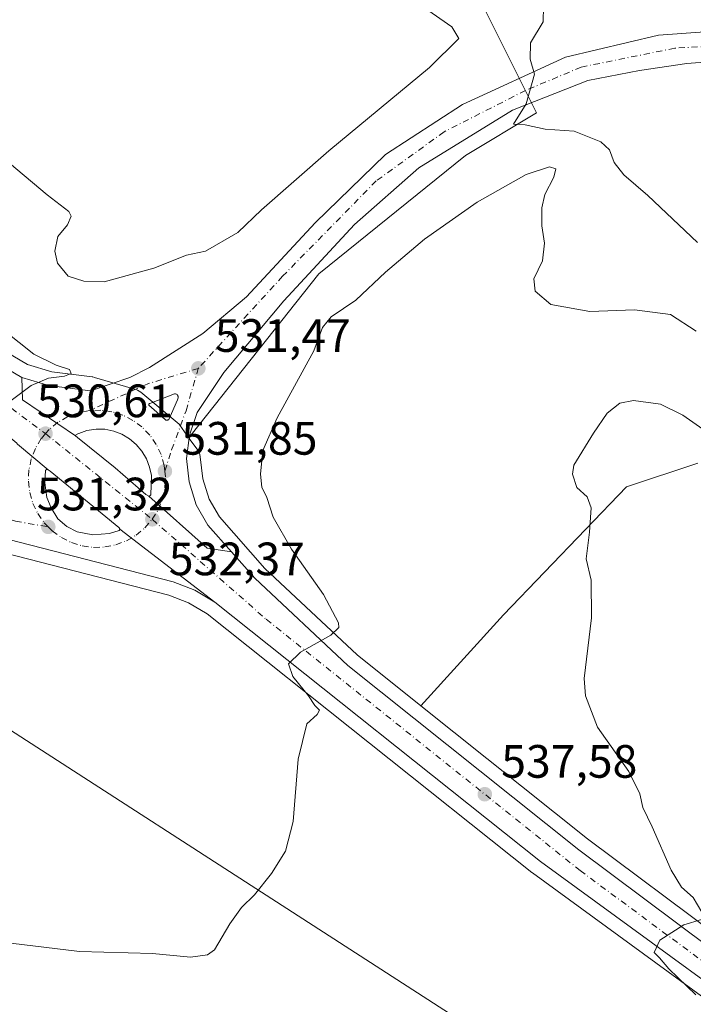
# Model space of a CAD drawing. Units: metres. Extents: x 617603 to 621052, y 4734061 to 4736433.
# Drawn here: x 617869 to 618013, y 4735148 to 4735358 of the extents above; entities that cross this region are included whole.
import ezdxf

# ---------------------------------------------------------------- set-up
doc = ezdxf.new("R2010")
doc.units = ezdxf.units.M
doc.header["$MEASUREMENT"] = 0
doc.linetypes.add('DGN Style 4', pattern=[2.6384748266838614, 1.318413404963828, -0.6592067024819142, 0.001648016756204785, -0.6592067024819142])
for name, color, linetype, lineweight in [('Arbolado forestal CxS', 92, 'Continuous', 0), ('Carretera de calzada única Cxs', 7, 'Continuous', 13), ('Carretera de calzada única eje', 7, 'DGN Style 4', 0), ('Cultivos herbáceos CxS', 92, 'Continuous', 0), ('Curva de nivel normal', 30, 'Continuous', 0), ('Isleta de vial', 135, 'Continuous', 13), ('Matorral CxS', 135, 'Continuous', 0), ('Núcleo urbano CxS', 7, 'Continuous', 0), ('Punto de cota en terreno', 7, 'Continuous', 0), ('Rótulo de punto de cota en terreno', 7, 'Continuous', 0), ('Tendido', 6, 'Continuous', 0)]:
    doc.layers.add(name, color=color, linetype=linetype, lineweight=lineweight)
doc.styles.add('Style-Arial', font='txt')

# ---------------------------------------------------------------- blocks, each defined once
blk = doc.blocks.new('5PATER')
at = {"layer": 'Núcleo urbano CxS', "linetype": 'Continuous', "lineweight": 0}
h = blk.add_hatch(color=51, dxfattribs=at)
edge = h.paths.add_edge_path()
edge.add_ellipse((0, 0), major_axis=(-0.1095731443231308, -0.1110710700762829), ratio=0.9994222409660322, start_angle=0, end_angle=360)
blk = doc.blocks.new('*U16')
at = {"layer": 'Carretera de calzada única Cxs', "color": 7, "linetype": 'Continuous', "lineweight": 13}
blk.add_polyline3d([(618031.7301000003, 4735350.5701, 527.2945000000036), (618011.8501000004, 4735349.0801, 528.2553999999947), (618001.7301000003, 4735347.590100001, 528.7069999999949), (617990.6601, 4735345.4301, 529.4435999999987), (617974.5000999998, 4735339.100099999, 530.5506000000023), (617954.4401000004, 4735326.770099999, 531.5454999999929), (617940.6700999998, 4735314.590100001, 531.7899000000034), (617925.5100999996, 4735298.2401, 531.934699999998), (617912.6901000004, 4735282.9301, 531.9092999999993), (617906.9801000003, 4735274.380100001, 531.9223000000056), (617905.3000999996, 4735269.5101, 532.0246000000043), (617904.6401000004, 4735264.520099999, 532.2023000000045), (617905.2301000003, 4735259.520099999, 532.4716000000044), (617906.7801000001, 4735254.600099999, 532.8184000000037), (617909.2801000001, 4735250.2401, 533.1774000000005), (617914.3000999996, 4735244.550100001, 533.6989999999934), (617909.0971999997, 4735245.3148, 533.4872000000032), (617896.5800999999, 4735256.440099999, 532.4737000000023), (617896.6700999998, 4735256.440099999, 532.4771000000037), (617896.7600999996, 4735256.470100001, 532.4792000000016), (617896.8501000004, 4735256.5101, 532.480899999995), (617896.9200999998, 4735256.5701, 532.4808000000048), (617896.9801000003, 4735256.640100001, 532.4799999999959), (617897.0100999996, 4735256.7301, 532.476999999999), (617897.1700999998, 4735260.840100001, 532.3090999999986), (617896.7801000001, 4735262.690099999, 532.2290000000066), (617896.1001000004, 4735264.460100001, 532.1263000000035), (617895.1401000004, 4735266.090100001, 532.031799999997), (617893.9200999998, 4735267.520099999, 531.9487999999983), (617892.4600999998, 4735268.7501, 531.861699999994), (617890.8501000004, 4735269.720100001, 531.7535000000062), (617889.0701000001, 4735270.390100001, 531.6532000000007), (617887.2100999998, 4735270.7601, 531.5571000000054), (617885.3201000001, 4735270.8201, 531.4256000000023), (617883.3501000004, 4735270.4901, 531.3133999999991), (617881.0100999996, 4735269.630100001, 531.232799999998), (617880.9401000004, 4735269.4901, 531.2366000000038), (617880.9200999998, 4735269.340100001, 531.243100000007), (617869.5418999996, 4735277.0648, 530.411500000002), (617869.4200999998, 4735281.880100001, 530.1754999999976), (617875.1901000004, 4735280.130100001, 530.4735999999976), (617884.1001000004, 4735279.0101, 530.8842000000004), (617892.5000999998, 4735281.880100001, 531.2623000000021), (617896.7600999996, 4735284.0101, 531.4409000000014), (617908.1700999998, 4735291.2601, 531.8626999999979), (617917.5500999996, 4735299.130100001, 532.2771999999968), (617932.2100999998, 4735314.9801, 532.1999999999971), (617947.3501000004, 4735329.5801, 532.4844000000012), (617963.8000999996, 4735340.290100001, 531.5050999999949), (617985.9101, 4735350.4101, 530.4866000000038), (618005.7801000001, 4735355.1601, 528.5332999999955), (618030.5800999999, 4735356.9001, 526.9821999999986)], dxfattribs=at)
blk.add_polyline3d([(617900.3901000004, 4735272.720100001, 531.8654999999999), (617900.5000999998, 4735272.710100001, 531.8689000000013), (617900.6001000004, 4735272.7301, 531.8711999999941), (617900.7100999998, 4735272.7601, 531.8736000000063), (617900.8201000001, 4735272.8201, 531.8752999999997), (617900.9101, 4735272.890100001, 531.876099999994), (617900.9801000003, 4735272.9801, 531.8760000000038), (617902.7500999998, 4735277.100099999, 531.8312000000005), (617902.8901000004, 4735277.5101, 531.8236999999936), (617902.8901000004, 4735277.7601, 531.8184000000037), (617902.8501000004, 4735277.880100001, 531.8154999999971), (617902.8000999996, 4735277.9901, 531.8126000000047), (617902.7301000003, 4735278.090100001, 531.809699999998), (617902.6601, 4735278.1801, 531.806899999996), (617902.5500999996, 4735278.2601, 531.803899999999), (617902.4600999998, 4735278.3201, 531.8006000000023), (617902.3300999999, 4735278.350099999, 531.7954000000027), (617902.2100999998, 4735278.390100001, 531.7902999999933), (617902.1001000004, 4735278.390100001, 531.7863999999972), (617896.8201000001, 4735276.290100001, 531.6539000000049), (617896.7600999996, 4735276.2601, 531.6521999999968), (617896.7100999998, 4735276.2301, 531.6508000000031), (617896.6401000004, 4735276.140100001, 531.6503999999986), (617896.6201, 4735276.0801, 531.6512999999978), (617896.6201, 4735275.960100001, 531.6548000000039), (617900.0701000001, 4735272.850099999, 531.8531999999977), (617900.1700999998, 4735272.790100001, 531.857600000003), (617900.2801000001, 4735272.7501, 531.861699999994)], close=True, dxfattribs=at)
blk = doc.blocks.new('*U17')
at = {"layer": 'Carretera de calzada única Cxs', "color": 7, "linetype": 'Continuous', "lineweight": 13}
for points in [[(618044.0000999998, 4735131.970100001, 542.460699999996), (617980.5500999996, 4735178.2601, 538.8071000000054), (617910.7801000001, 4735233.770099999, 533.9193999999989), (617890.3901000004, 4735249.4101, 532.472099999999), (617890.3701, 4735249.4901, 532.469299999997), (617890.3300999999, 4735249.5601, 532.4660000000003), (617890.3000999996, 4735249.630100001, 532.4630999999936), (617890.2301000003, 4735249.6801, 532.4591999999975), (617890.1700999998, 4735249.7301, 532.4556000000011), (617875.4401000004, 4735261.790100001, 531.2774999999965), (617875.0701000001, 4735262.0801, 531.2381000000023), (617868.4401000004, 4735267.590100001, 530.9354000000021), (617868.3901000004, 4735267.6801, 530.928700000004), (617868.3501000004, 4735267.7601, 530.9226000000053), (617868.3000999996, 4735267.8301, 530.917300000001), (617850.2801000001, 4735282.850099999, 529.4296999999933), (617838.8201000001, 4735292.040100001, 528.561400000006), (617838.7500999998, 4735292.050100001, 528.5576000000001), (617825.2241000002, 4735304.846100001, 527.748900000006), (617810.4073999999, 4735317.413899999, 526.5335999999952), (617804.9401000004, 4735320.6801, 526.0659000000014), (617784.2100999998, 4735338.2601, 524.5570000000008), (617740.6601, 4735370.340100001, 521.4670999999944)], [(617743.9101, 4735376.2301, 521.6677000000054), (617783.2100999998, 4735347.9001, 524.478099999993), (617809.3501000004, 4735326.860099999, 526.3316999999952), (617847.1401000004, 4735295.960100001, 528.7623000000021), (617862.6601, 4735285.7601, 529.7403999999951), (617869.4200999998, 4735281.880100001, 530.1754999999976), (617869.5418999996, 4735277.0648, 530.411500000002), (617880.9200999998, 4735269.340100001, 531.243100000007), (617881.3300999999, 4735268.9801, 531.2795999999944), (617889.4200999998, 4735262.4901, 532.0060999999987), (617895.9401000004, 4735256.840100001, 532.4321999999956), (617896.5800999999, 4735256.440099999, 532.4737000000023), (617909.0971999997, 4735245.3148, 533.4872000000032), (617914.3000999996, 4735244.550100001, 533.6989999999934), (617919.3201000001, 4735238.860099999, 534.2176999999938), (617939.2500999998, 4735220.190099999, 535.8090999999986), (617988.7301000003, 4735180.7501, 539.0668000000006), (618016.7301000003, 4735159.8301, 540.7443000000058)]]:
    blk.add_polyline3d(points, dxfattribs=at)

msp = doc.modelspace()

# ---------------------------------------------------------------- linework, layer by layer
at = {"layer": 'Arbolado forestal CxS', "color": 92, "linetype": 'Continuous', "lineweight": 0}
for points in [[(618014.2308999998, 4735263.5053, 541.0421999999963), (617998.9590999996, 4735258.4147, 540.6668999999965), (617972.5878999997, 4735231.030300001, 539.0706000000064), (617954.8583000004, 4735211.585300001, 536.671199999997), (617941.2137000002, 4735222.461300001, 535.6499999999943), (617921.4753000002, 4735240.951900001, 534.0344999999943), (617911.7311000006, 4735251.9965, 532.9462000000058), (617909.5438999999, 4735255.810900001, 532.6701999999932), (617908.1763000004, 4735260.152100001, 532.3861999999936), (617907.6195, 4735264.8717, 532.1444000000047), (617907.5185000002, 4735265.365700001, 532.1217999999935), (617907.3361000001, 4735265.835899999, 532.1009999999952), (617907.0777000004, 4735266.2689, 532.0810999999958), (617905.2620999999, 4735268.7993, 531.9807000000001), (617905.6486999998, 4735269.5723, 531.9679000000033), (617933.0339000003, 4735304.056500001, 531.7562000000034), (617964.4760999996, 4735329.412500001, 531.1791999999987), (617979.6898999996, 4735338.5407, 530.2627000000066), (617967.5197000002, 4735362.8825, 531.8025000000052), (618009.5899, 4735372.202299999, 524.7832999999955), (618037.5840999996, 4735376.720899999, 520.0907000000007)], [(618009.5899, 4735372.202299999, 524.7832999999955), (617967.5197000002, 4735362.8825, 531.8025000000052), (617979.6898999996, 4735338.5407, 530.2627000000066), (617964.4760999996, 4735329.412500001, 531.1791999999987), (617933.0339000003, 4735304.056500001, 531.7562000000034), (617905.6486999998, 4735269.5723, 531.9679000000033), (617905.2620999999, 4735268.7993, 531.9807000000001)], [(617905.2620999999, 4735268.7993, 531.9807000000001), (617907.0777000004, 4735266.2689, 532.0810999999958), (617907.3361000001, 4735265.835899999, 532.1009999999952), (617907.5185000002, 4735265.365700001, 532.1217999999935), (617907.6195, 4735264.8717, 532.1444000000047), (617908.1763000004, 4735260.152100001, 532.3861999999936), (617909.5438999999, 4735255.810900001, 532.6701999999932), (617911.7311000006, 4735251.9965, 532.9462000000058), (617921.4753000002, 4735240.951900001, 534.0344999999943), (617941.2137000002, 4735222.461300001, 535.6499999999943), (617954.8583000004, 4735211.585300001, 536.671199999997)], [(617954.8583000004, 4735211.585300001, 536.671199999997), (617972.5878999997, 4735231.030300001, 539.0706000000064), (617998.9590999996, 4735258.4147, 540.6668999999965), (618014.2308999998, 4735263.5053, 541.0421999999963)]]:
    msp.add_polyline3d(points, dxfattribs=at)
at = {"layer": 'Carretera de calzada única Cxs', "color": 7, "linetype": 'Continuous', "lineweight": 13, "extrusion": (-0.04042977094588326, 0.04789144503237489, 0.9980339889572772), "elevation": 202328.3059136137, "flags": 128}
msp.add_lwpolyline([(-3526717.661426784, -3213390.519395436), (-3526713.950049825, -3213403.78784165), (-3526716.963185329, -3213407.553297767)], dxfattribs=at)
msp.add_lwpolyline([(-3526717.661426784, -3213390.519395436), (-3526713.950049825, -3213403.78784165), (-3526716.963185329, -3213407.553297767)], dxfattribs=at)
at = {"layer": 'Carretera de calzada única Cxs', "color": 7, "linetype": 'Continuous', "lineweight": 13, "extrusion": (-0.03064122440346276, 0.002785565869350374, 0.9995265659250104), "elevation": -5211.196744115834, "flags": 128}
msp.add_lwpolyline([(-4771768.005604646, 186579.3472125451), (-4771768.005604646, 186579.4577184722)], dxfattribs=at)
at = {"layer": 'Carretera de calzada única Cxs', "color": 7, "linetype": 'Continuous', "lineweight": 13, "extrusion": (-0.0269879699611715, 0.0224289162127199, 0.9993841069353153), "elevation": 90062.51352235561, "flags": 128}
msp.add_lwpolyline([(-4036697.111112979, -2549792.546166871), (-4036697.111112979, -2549801.172210419)], dxfattribs=at)
msp.add_lwpolyline([(-4036697.111112979, -2549792.546166871), (-4036697.111112979, -2549801.172210419)], dxfattribs=at)
at = {"layer": 'Carretera de calzada única Cxs', "color": 7, "linetype": 'Continuous', "lineweight": 13, "extrusion": (-0.03266577183968467, 0.05416391817479281, 0.9979976038638931), "elevation": 236827.3811288895, "flags": 128}
msp.add_lwpolyline([(-2974607.118289578, -3728268.311122881), (-2974603.057848996, -3728271.659647335), (-2974598.084726264, -3728287.682921814)], dxfattribs=at)
msp.add_lwpolyline([(-2974607.118289578, -3728268.311122881), (-2974603.057848996, -3728271.659647335), (-2974598.084726264, -3728287.682921814)], dxfattribs=at)
at = {"layer": 'Carretera de calzada única Cxs', "color": 7, "linetype": 'Continuous', "lineweight": 13, "extrusion": (-0.04461760011277802, 0.03422360303127416, 0.9984177556292427), "elevation": 135020.1393253445, "flags": 128}
msp.add_lwpolyline([(-4133301.900551709, -2387852.138554933), (-4133301.900551709, -2387877.876782869)], dxfattribs=at)
msp.add_lwpolyline([(-4133301.900551709, -2387852.138554933), (-4133301.900551709, -2387877.876782869)], dxfattribs=at)
at = {"layer": 'Carretera de calzada única Cxs', "color": 7, "linetype": 'Continuous', "lineweight": 13}
for points in [[(617869.4200999998, 4735281.880100001, 530.1754999999976), (617875.1901000004, 4735280.130100001, 530.4735999999976), (617884.1001000004, 4735279.0101, 530.8842000000004), (617892.5000999998, 4735281.880100001, 531.2623000000021), (617896.7600999996, 4735284.0101, 531.4409000000014), (617908.1700999998, 4735291.2601, 531.8626999999979), (617917.5500999996, 4735299.130100001, 532.2771999999968), (617932.2100999998, 4735314.9801, 532.1999999999971), (617947.3501000004, 4735329.5801, 532.4844000000012), (617963.8000999996, 4735340.290100001, 531.5050999999949), (617985.9101, 4735350.4101, 530.4866000000038), (618005.7801000001, 4735355.1601, 528.5332999999955), (618030.5800999999, 4735356.9001, 526.9821999999986), (618075.7801000001, 4735356.4001, 525.0385999999999), (618108.3000999996, 4735359.0101, 524.2027999999991), (618117.3201000001, 4735360.7501, 523.7571999999927), (618132.0701000001, 4735364.460100001, 521.4511999999959), (618157.5701000001, 4735373.710100001, 520.3684999999969), (618191.7600999996, 4735390.920100001, 519.594299999997), (618298.2901, 4735450.372099999, 510.8898000000045)], [(618308.4301000005, 4735448.940099999, 511.1756000000024), (618259.6401000004, 4735421.5001, 514.5293999999994), (618194.7100999998, 4735384.9901, 521.5583999999944), (618176.9801000003, 4735375.850099999, 521.9557999999961), (618158.7301000003, 4735367.6601, 520.1831999999995), (618133.0301000001, 4735358.390100001, 526.2712999999932), (618113.6700999998, 4735353.7401, 526.7722000000067), (618074.3501000004, 4735350.2301, 525.7065000000002), (618031.7301000003, 4735350.5701, 527.2945000000036), (618011.8501000004, 4735349.0801, 528.2553999999947), (618001.7301000003, 4735347.590100001, 528.7069999999949), (617990.6601, 4735345.4301, 529.4435999999987), (617974.5000999998, 4735339.100099999, 530.5506000000023), (617954.4401000004, 4735326.770099999, 531.5454999999929), (617940.6700999998, 4735314.590100001, 531.7899000000034), (617925.5100999996, 4735298.2401, 531.934699999998), (617912.6901000004, 4735282.9301, 531.9092999999993), (617906.9801000003, 4735274.380100001, 531.9223000000056), (617905.3000999996, 4735269.5101, 532.0246000000043), (617904.6401000004, 4735264.520099999, 532.2023000000045), (617905.2301000003, 4735259.520099999, 532.4716000000044), (617906.7801000001, 4735254.600099999, 532.8184000000037), (617909.2801000001, 4735250.2401, 533.1774000000005), (617914.3000999996, 4735244.550100001, 533.6989999999934)], [(617618.7004000006, 4735441.126700001, 513.594299999997), (617632.9401000004, 4735435.420100001, 514.4407999999967), (617673.3501000004, 4735417.270099999, 516.9290999999939), (617711.7600999996, 4735396.880100001, 519.4478999999993), (617743.9101, 4735376.2301, 521.6677000000054), (617783.2100999998, 4735347.9001, 524.478099999993), (617809.3501000004, 4735326.860099999, 526.3316999999952), (617847.1401000004, 4735295.960100001, 528.7623000000021), (617862.6601, 4735285.7601, 529.7403999999951), (617869.4200999998, 4735281.880100001, 530.1754999999976)], [(617910.7801000001, 4735233.770099999, 533.9193999999989), (617906.4401000004, 4735236.340100001, 533.5926000000036), (617901.8201000001, 4735238.140100001, 533.2315999999992), (617866.6201, 4735247.140100001, 531.2532000000066), (617857.7100999998, 4735251.840100001, 530.6552999999985), (617852.6700999998, 4735256.190099999, 530.1869000000006), (617849.6401000004, 4735260.1501, 529.8540000000066), (617828.3501000004, 4735293.0101, 527.9787999999971), (617804.9401000004, 4735320.6801, 526.0659000000014)], [(617900.5000999998, 4735272.710100001, 531.8689000000013), (617900.6001000004, 4735272.7301, 531.8711999999941), (617900.7100999998, 4735272.7601, 531.8736000000063), (617900.8201000001, 4735272.8201, 531.8752999999997), (617900.9101, 4735272.890100001, 531.876099999994), (617900.9801000003, 4735272.9801, 531.8760000000038), (617902.7500999998, 4735277.100099999, 531.8312000000005), (617902.8901000004, 4735277.5101, 531.8236999999936), (617902.8901000004, 4735277.7601, 531.8184000000037), (617902.8501000004, 4735277.880100001, 531.8154999999971), (617902.8000999996, 4735277.9901, 531.8126000000047), (617902.7301000003, 4735278.090100001, 531.809699999998), (617902.6601, 4735278.1801, 531.806899999996), (617902.5500999996, 4735278.2601, 531.803899999999), (617902.4600999998, 4735278.3201, 531.8006000000023), (617902.3300999999, 4735278.350099999, 531.7954000000027), (617902.2100999998, 4735278.390100001, 531.7902999999933), (617902.1001000004, 4735278.390100001, 531.7863999999972), (617896.8201000001, 4735276.290100001, 531.6539000000049), (617896.7600999996, 4735276.2601, 531.6521999999968), (617896.7100999998, 4735276.2301, 531.6508000000031), (617896.6401000004, 4735276.140100001, 531.6503999999986), (617896.6201, 4735276.0801, 531.6512999999978), (617896.6201, 4735275.960100001, 531.6548000000039), (617900.0701000001, 4735272.850099999, 531.8531999999977), (617900.1700999998, 4735272.790100001, 531.857600000003), (617900.2801000001, 4735272.7501, 531.861699999994), (617900.3901000004, 4735272.720100001, 531.8654999999999)], [(617896.5800999999, 4735256.440099999, 532.4737000000023), (617896.6700999998, 4735256.440099999, 532.4771000000037), (617896.7600999996, 4735256.470100001, 532.4792000000016), (617896.8501000004, 4735256.5101, 532.480899999995), (617896.9200999998, 4735256.5701, 532.4808000000048), (617896.9801000003, 4735256.640100001, 532.4799999999959), (617897.0100999996, 4735256.7301, 532.476999999999), (617897.1700999998, 4735260.840100001, 532.3090999999986), (617896.7801000001, 4735262.690099999, 532.2290000000066), (617896.1001000004, 4735264.460100001, 532.1263000000035), (617895.1401000004, 4735266.090100001, 532.031799999997), (617893.9200999998, 4735267.520099999, 531.9487999999983), (617892.4600999998, 4735268.7501, 531.861699999994), (617890.8501000004, 4735269.720100001, 531.7535000000062), (617889.0701000001, 4735270.390100001, 531.6532000000007), (617887.2100999998, 4735270.7601, 531.5571000000054), (617885.3201000001, 4735270.8201, 531.4256000000023), (617883.3501000004, 4735270.4901, 531.3133999999991), (617881.0100999996, 4735269.630100001, 531.232799999998), (617880.9401000004, 4735269.4901, 531.2366000000038), (617880.9200999998, 4735269.340100001, 531.243100000007)], [(617868.4401000004, 4735267.590100001, 530.9354000000021), (617875.0701000001, 4735262.0801, 531.2381000000023), (617874.9600999998, 4735262.140100001, 531.2281999999977), (617874.9101, 4735262.1601, 531.2241000000067), (617874.8501000004, 4735262.170100001, 531.2200000000012), (617874.7801000001, 4735262.170100001, 531.2158999999956), (617874.7100999998, 4735262.1601, 531.212400000004), (617874.6601, 4735262.140100001, 531.210500000001), (617874.6001000004, 4735262.110099999, 531.2085999999981), (617874.4401000004, 4735262.0001, 531.2050000000017), (617874.3501000004, 4735259.300100001, 531.340200000006), (617874.7801000001, 4735256.170100001, 531.5139999999956), (617875.6700999998, 4735253.9301, 531.652900000001), (617877.1401000004, 4735251.590100001, 531.8047999999981), (617879.0500999996, 4735249.970100001, 531.9352999999974), (617881.2801000001, 4735248.8301, 532.0764000000054), (617884.6201, 4735248.1801, 532.2492000000057), (617888.1601, 4735248.470100001, 532.4070999999967), (617890.2801000001, 4735249.100099999, 532.4759000000049), (617890.3201000001, 4735249.1801, 532.4753999999957), (617890.3501000004, 4735249.2501, 532.4747000000061), (617890.3901000004, 4735249.4101, 532.472099999999), (617910.7801000001, 4735233.770099999, 533.9193999999989), (617906.4401000004, 4735236.340100001, 533.5926000000036), (617901.8201000001, 4735238.140100001, 533.2315999999992), (617866.6201, 4735247.140100001, 531.2532000000066)], [(617880.9200999998, 4735269.340100001, 531.243100000007), (617881.3300999999, 4735268.9801, 531.2795999999944), (617889.4200999998, 4735262.4901, 532.0060999999987), (617895.9401000004, 4735256.840100001, 532.4321999999956), (617896.5800999999, 4735256.440099999, 532.4737000000023)], [(617875.0701000001, 4735262.0801, 531.2381000000023), (617874.9600999998, 4735262.140100001, 531.2281999999977), (617874.9101, 4735262.1601, 531.2241000000067), (617874.8501000004, 4735262.170100001, 531.2200000000012), (617874.7801000001, 4735262.170100001, 531.2158999999956), (617874.7100999998, 4735262.1601, 531.212400000004), (617874.6601, 4735262.140100001, 531.210500000001), (617874.6001000004, 4735262.110099999, 531.2085999999981), (617874.4401000004, 4735262.0001, 531.2050000000017), (617874.3501000004, 4735259.300100001, 531.340200000006), (617874.7801000001, 4735256.170100001, 531.5139999999956), (617875.6700999998, 4735253.9301, 531.652900000001), (617877.1401000004, 4735251.590100001, 531.8047999999981), (617879.0500999996, 4735249.970100001, 531.9352999999974), (617881.2801000001, 4735248.8301, 532.0764000000054), (617884.6201, 4735248.1801, 532.2492000000057)], [(617890.3901000004, 4735249.4101, 532.472099999999), (617890.3701, 4735249.4901, 532.469299999997), (617890.3300999999, 4735249.5601, 532.4660000000003), (617890.3000999996, 4735249.630100001, 532.4630999999936), (617890.2301000003, 4735249.6801, 532.4591999999975), (617890.1700999998, 4735249.7301, 532.4556000000011), (617875.4401000004, 4735261.790100001, 531.2774999999965), (617875.0701000001, 4735262.0801, 531.2381000000023)], [(617884.6201, 4735248.1801, 532.2492000000057), (617888.1601, 4735248.470100001, 532.4070999999967), (617890.2801000001, 4735249.100099999, 532.4759000000049), (617890.3201000001, 4735249.1801, 532.4753999999957), (617890.3501000004, 4735249.2501, 532.4747000000061), (617890.3701, 4735249.3301, 532.4734000000026), (617890.3901000004, 4735249.4101, 532.472099999999)], [(617914.3000999996, 4735244.550100001, 533.6989999999934), (617919.3201000001, 4735238.860099999, 534.2176999999938), (617939.2500999998, 4735220.190099999, 535.8090999999986), (617988.7301000003, 4735180.7501, 539.0668000000006), (618016.7301000003, 4735159.8301, 540.7443000000058), (618064.4801000003, 4735126.3101, 543.438599999994), (618117.7100999998, 4735091.520099999, 546.7773000000016), (618168.8000999996, 4735060.1801, 549.1141999999963), (618263.6700999998, 4735005.630100001, 554.2563999999984), (618336.2301000003, 4734960.7601, 557.5910000000003), (618390.0500999996, 4734925.840100001, 559.9994000000006), (618420.3267999999, 4734904.9749, 561.1003999999957)], [(618699.9545, 4734675.727700001, 567.5250999999989), (618692.5701000001, 4734678.8301, 567.3003000000026), (618676.4401000004, 4734687.9801, 567.4484999999986), (618665.1700999998, 4734696.0601, 567.5515000000014), (618650.4801000003, 4734709.100099999, 567.6732000000047), (618603.4101, 4734761.350099999, 567.3279999999941), (618580.9401000004, 4734784.2601, 566.9026000000014), (618562.0800999999, 4734800.6801, 566.321100000001), (618536.9600999998, 4734819.040100001, 565.5188000000053), (618467.1401000004, 4734865.440099999, 563.0751000000018), (618382.0301000001, 4734922.7601, 559.7556000000042), (618298.6700999998, 4734976.090100001, 555.9514999999956), (618251.5100999996, 4735004.710100001, 553.2918000000063), (618156.6001000004, 4735059.2601, 548.4324000000051), (618109.7301000003, 4735088.300100001, 546.0244999999995), (618066.3701, 4735116.590100001, 543.6998000000021), (618044.0000999998, 4735131.970100001, 542.460699999996), (617980.5500999996, 4735178.2601, 538.8071000000054), (617910.7801000001, 4735233.770099999, 533.9193999999989)]]:
    msp.add_polyline3d(points, dxfattribs=at)
at = {"layer": 'Carretera de calzada única eje', "color": 7, "linetype": 'DGN Style 4', "lineweight": 0, "extrusion": (-0.06428255272004929, 0.006284446655881276, 0.9979119495957666), "elevation": -9430.184796465044, "flags": 128}
msp.add_lwpolyline([(-4772959.140110867, 153857.2557714217), (-4772947.851712743, 153872.8605921574), (-4772920.468829202, 153918.0431979247)], dxfattribs=at)
at = {"layer": 'Carretera de calzada única eje', "color": 7, "linetype": 'DGN Style 4', "lineweight": 0, "extrusion": (-0.01750446508339474, -0.03116754745223634, 0.9993608846097374), "elevation": -157871.8584163165, "flags": 128}
msp.add_lwpolyline([(-1780026.229243194, 4428465.362270081), (-1780034.162288327, 4428457.059391957), (-1780042.135264939, 4428446.048567059)], dxfattribs=at)
at = {"layer": 'Carretera de calzada única eje', "color": 7, "linetype": 'DGN Style 4', "lineweight": 0, "extrusion": (-0.04792845565136124, 0.03838045400032721, 0.9981131217901127), "elevation": 152657.9561515787, "flags": 128}
msp.add_lwpolyline([(-4082420.571687501, -2472870.259124458), (-4082420.571687501, -2472840.878936983)], dxfattribs=at)
at = {"layer": 'Carretera de calzada única eje', "color": 7, "linetype": 'DGN Style 4', "lineweight": 0}
for points in [[(618303.8857000005, 4735449.9827, 511.0412000000069), (618301.9401000004, 4735448.9001, 510.918399999995), (618277.6201, 4735435.350099999, 513.056899999996), (618176.0500999996, 4735379.3301, 519.7740999999951), (618147.1700999998, 4735367.390100001, 520.3788000000059), (618124.7301000003, 4735359.5101, 522.2290999999968), (618102.5301000001, 4735355.9301, 524.9793000000063), (618075.5500999996, 4735353.300100001, 524.7195999999967), (618041.5301000001, 4735354.040100001, 526.4367000000057), (618009.3000999996, 4735352.360099999, 528.3898000000045), (617989.2600999996, 4735348.3101, 529.7727000000014), (617977.3201000001, 4735343.300100001, 530.4269000000058), (617959.8901000004, 4735334.460100001, 531.474000000002), (617945.3300999999, 4735323.940099999, 532.0157999999938), (617925.2801000001, 4735303.540100001, 532.0013000000035), (617907.2100999998, 4735283.8101, 531.7994999999937)], [(617817.8501000004, 4735314.220100001, 526.9945000000008), (617833.6901000004, 4735290.2501, 528.3614999999991), (617846.3300999999, 4735269.960100001, 529.5831000000035), (617854.2100999998, 4735258.020099999, 530.4207000000024), (617862.0800999999, 4735253.0101, 531.0132000000012), (617868.0500999996, 4735251.090100001, 531.289300000004), (617875.0500999996, 4735249.880100001, 531.6848999999929)], [(617900.0500999996, 4735261.800100001, 532.2853000000032), (617901.4801000003, 4735266.380100001, 532.0865000000049), (617904.5701000001, 4735274.7301, 531.897100000002), (617907.2100999998, 4735283.8101, 531.7994999999937)], [(617883.8901000004, 4735274.770099999, 531.1091000000015), (617881.5100999996, 4735274.3201, 531.0187000000005), (617879.2500999998, 4735273.4801, 530.9697000000015), (617877.1401000004, 4735272.2601, 530.9446000000025), (617875.2600999996, 4735270.7401, 530.9226000000053), (617874.4600999998, 4735269.8301, 530.9207000000024)], [(617900.0500999996, 4735261.800100001, 532.2853000000032), (617899.9101, 4735263.0101, 532.2244999999966), (617899.2500999998, 4735265.340100001, 532.1002000000008), (617898.2100999998, 4735267.520099999, 531.9649999999965), (617896.8201000001, 4735269.5101, 531.8752999999997), (617895.1401000004, 4735271.2601, 531.7621999999974), (617893.1901000004, 4735272.6801, 531.6199000000051), (617891.0301000001, 4735273.790100001, 531.4937999999966), (617888.7100999998, 4735274.5101, 531.3638000000064), (617886.3201000001, 4735274.840100001, 531.2320999999939), (617883.8901000004, 4735274.770099999, 531.1091000000015)], [(617874.4600999998, 4735269.8301, 530.9207000000024), (617873.5500999996, 4735268.7601, 530.917100000006), (617872.3000999996, 4735266.6801, 530.9431999999942), (617871.4200999998, 4735264.4301, 531.1255999999995), (617870.9101, 4735262.0601, 531.3399999999965), (617870.8000999996, 4735259.640100001, 531.3310999999958), (617871.0800999999, 4735257.2401, 531.3043000000034), (617871.7600999996, 4735254.9101, 531.3515000000043), (617872.8000999996, 4735252.7301, 531.4643000000069), (617874.2100999998, 4735250.7501, 531.6168000000034), (617875.0500999996, 4735249.880100001, 531.6848999999929)], [(617897.3501000004, 4735251.5001, 532.7247000000061), (617898.6201, 4735253.5701, 532.6763000000064), (617899.5301000001, 4735255.8201, 532.5834000000032), (617900.0500999996, 4735258.1801, 532.4667000000045), (617900.1700999998, 4735260.590100001, 532.3469999999943), (617900.0500999996, 4735261.800100001, 532.2853000000032)], [(617875.0500999996, 4735249.880100001, 531.6848999999929), (617875.9101, 4735249.0101, 531.7446999999956), (617877.8701, 4735247.590100001, 531.8530000000028), (617880.0301000001, 4735246.5101, 531.9848999999958), (617882.3501000004, 4735245.8101, 532.1272999999928), (617884.7600999996, 4735245.4901, 532.2498999999953), (617887.1700999998, 4735245.5701, 532.3717999999935), (617889.5500999996, 4735246.040100001, 532.4893000000011), (617891.8201000001, 4735246.9001, 532.5881999999983), (617893.9101, 4735248.110099999, 532.6714000000065), (617895.7801000001, 4735249.670100001, 532.7180999999982), (617897.3501000004, 4735251.5001, 532.7247000000061)], [(617897.3501000004, 4735251.5001, 532.7247000000061), (617921.7600999996, 4735230.090100001, 534.7333000000071), (617989.0100999996, 4735176.300100001, 539.2379999999976), (618035.8000999996, 4735141.670100001, 541.9906999999948), (618081.0701000001, 4735111.4901, 544.4755000000005), (618131.4401000004, 4735078.520099999, 547.2192000000068), (618172.0100999996, 4735054.880100001, 549.3261999999959), (618228.6700999998, 4735022.270099999, 552.3016999999963), (618282.6201, 4734990.5101, 555.0571000000054), (618324.6201, 4734964.4801, 557.1649999999936), (618397.3201000001, 4734917.090100001, 560.3151000000071), (618414.0000999998, 4734905.790100001, 560.9312999999966)]]:
    msp.add_polyline3d(points, dxfattribs=at)
at = {"layer": 'Cultivos herbáceos CxS', "color": 92, "linetype": 'Continuous', "lineweight": 0}
for points in [[(617619.1206999999, 4735429.871099999, 513.2007000000012), (617671.2911, 4735407.187899999, 516.238200000007), (617705.8617000004, 4735388.654899999, 518.4661000000051), (617738.9703000003, 4735367.858700001, 521.0573000000004), (617782.3481000002, 4735335.9057, 524.0583999999944), (617802.8103, 4735318.5527, 525.5840999999928), (617825.9363000002, 4735291.218499999, 527.4375), (617847.1222999999, 4735258.5189, 529.1223999999929), (617847.2575000003, 4735258.327099999, 529.1408999999985), (617850.2874999996, 4735254.3671, 529.2005999999965), (617850.3718999998, 4735254.261700001, 529.204700000002), (617850.7099000001, 4735253.9191, 529.235400000005), (617855.7659, 4735249.555500001, 529.7464999999938), (617856.2100999998, 4735249.2421, 529.8136999999988), (617856.3103, 4735249.186699999, 529.8316000000051), (617865.2203000003, 4735244.4867, 530.8316000000051), (617865.5941000005, 4735244.3211, 530.857600000003), (617865.8768999996, 4735244.233700001, 530.8816999999982), (617900.9007000001, 4735235.278700001, 532.9465000000055), (617905.1224999996, 4735233.6339, 533.2514999999985), (617909.0739000002, 4735231.2939, 533.6022999999988), (617978.6823000005, 4735175.912500001, 538.7063999999956), (617978.7818999998, 4735175.8365, 538.7109999999957), (618042.2319, 4735129.546499999, 542.093200000003)], [(617738.9703000003, 4735367.858700001, 521.0573000000004), (617782.3481000002, 4735335.9057, 524.0583999999944), (617802.8103, 4735318.5527, 525.5840999999928), (617825.9363000002, 4735291.218499999, 527.4375), (617847.1222999999, 4735258.5189, 529.1223999999929), (617847.2575000003, 4735258.327099999, 529.1408999999985), (617850.2874999996, 4735254.3671, 529.2005999999965), (617850.3718999998, 4735254.261700001, 529.204700000002), (617850.7099000001, 4735253.9191, 529.235400000005), (617855.7659, 4735249.555500001, 529.7464999999938), (617856.2100999998, 4735249.2421, 529.8136999999988), (617856.3103, 4735249.186699999, 529.8316000000051), (617865.2203000003, 4735244.4867, 530.8316000000051), (617865.5941000005, 4735244.3211, 530.857600000003), (617865.8768999996, 4735244.233700001, 530.8816999999982), (617900.9007000001, 4735235.278700001, 532.9465000000055), (617905.1224999996, 4735233.6339, 533.2514999999985), (617909.0739000002, 4735231.2939, 533.6022999999988), (617978.6823000005, 4735175.912500001, 538.7063999999956), (617978.7818999998, 4735175.8365, 538.7109999999957), (618042.2319, 4735129.546499999, 542.093200000003)], [(618018.4901000002, 4735162.2599, 540.6442999999999), (617990.5632999997, 4735183.125399999, 538.9563000000053), (617954.8583000004, 4735211.585300001, 536.671199999997), (617972.5878999997, 4735231.030300001, 539.0706000000064), (617998.9590999996, 4735258.4147, 540.6668999999965), (618014.2308999998, 4735263.5053, 541.0421999999963)], [(617954.8583000004, 4735211.585300001, 536.671199999997), (617972.5878999997, 4735231.030300001, 539.0706000000064), (617998.9590999996, 4735258.4147, 540.6668999999965), (618014.2308999998, 4735263.5053, 541.0421999999963)], [(617954.8583000004, 4735211.585300001, 536.671199999997), (617990.5632999997, 4735183.125399999, 538.9563000000053), (618018.4901000002, 4735162.2599, 540.6442999999999), (618066.1630999995, 4735128.7941, 543.198000000004), (618119.3152999999, 4735094.0549, 545.9055999999982), (618170.3324999996, 4735062.7598, 548.6157999999997), (618265.1677999999, 4735008.229599999, 553.8108000000066), (618265.2478999998, 4735008.1818, 553.8166000000056), (618337.8079000004, 4734963.311699999, 557.3527000000031), (618337.8629000002, 4734963.276699999, 557.3555000000051), (618391.6829000004, 4734928.356699999, 559.7856999999931), (618391.7511999998, 4734928.3113, 559.7902000000031), (618443.0323000001, 4734893.0142, 561.8423999999941)]]:
    msp.add_polyline3d(points, dxfattribs=at)
at = {"layer": 'Curva de nivel normal', "color": 30, "linetype": 'Continuous', "lineweight": 0, "flags": 128}
for points, elevation in [([(617861.7400000002, 4735331.9001), (617874.7999999998, 4735320.960100001), (617879.4299999997, 4735317.4101), (617879.9699999997, 4735316.380100001), (617879.1600000003, 4735314.540100001), (617877.1100000005, 4735312.0601), (617876.4600000001, 4735308.880100001), (617877.0700000003, 4735306.3301), (617879.2999999998, 4735303.5601), (617882.6699999999, 4735302.4801), (617887, 4735302.3101), (617897.6799999997, 4735305.280099999), (617904.6799999997, 4735308.0101), (617908.7199999997, 4735308.890100001), (617915.6399999997, 4735312.870100001), (617920.7800000003, 4735317.720100001), (617935.1399999997, 4735330.360099999), (617956.7400000002, 4735348.220100001), (617963.04, 4735354.4101), (617961.5300000003, 4735356.920100001), (617955.6399999997, 4735360.970100001)], 535), ([(617981.2000000002, 4735361.2601), (617981.0899999999, 4735358.020099999), (617978.3499999996, 4735353.470100001), (617978.3399999999, 4735349.970100001), (617979.2100000001, 4735346.790100001), (617977.4500000002, 4735340.440099999), (617974.75, 4735336.110099999), (617977.25, 4735335.940099999), (617981.5199999996, 4735335.040100001), (617987.7100000001, 4735334.620100001), (617993.4299999997, 4735332.340100001), (617995.3399999999, 4735330.590100001), (617996.3200000003, 4735327.9001), (617998.3600000005, 4735325.270099999), (618003.5499999998, 4735320.800100001), (618014.1699999999, 4735310.7401)], 530), ([(618013.9100000003, 4735291.790100001), (618008.4000000004, 4735295.340100001), (618000.6799999997, 4735296.3201), (617991.1100000005, 4735296.0101), (617982.7300000006, 4735297.470100001), (617979.3499999996, 4735300.340100001), (617979.1100000005, 4735302.9801), (617980.9500000002, 4735306.850099999), (617981.3499999996, 4735310.590100001), (617980.79, 4735314.3201), (617980.8099999996, 4735318.190099999), (617981.4400000004, 4735321.050100001), (617983.3600000005, 4735324.770099999), (617983.7999999998, 4735326.5001), (617982.4400000004, 4735326.9801), (617977.4199999999, 4735325.300100001), (617966.9400000004, 4735319.390100001), (617955.6799999997, 4735311.460100001), (617947.3399999999, 4735304.4101), (617940.9800000006, 4735298.420100001), (617935.6399999997, 4735294.8101), (617933.8499999996, 4735292.590100001), (617931.9600000001, 4735287.590100001), (617924.0800000001, 4735273.2501), (617921.0599999996, 4735266.2501), (617920.5, 4735261.190099999), (617920.8499999996, 4735258.360099999), (617921.9000000004, 4735256.140100001), (617923.2100000001, 4735251.940099999), (617927.2000000002, 4735245.100099999), (617934, 4735235.420100001), (617937.2400000002, 4735229.340100001), (617937.3399999999, 4735228.3301), (617935.6200000001, 4735226.670100001), (617929.0700000003, 4735223.020099999), (617926.5300000003, 4735220.540100001), (617927.4699999997, 4735217.850099999), (617930.7999999998, 4735213.700099999), (617932.1399999997, 4735211.630100001), (617933.1600000003, 4735210.600099999), (617932.6500000004, 4735209.710100001), (617930.4900000002, 4735207.6801), (617928.6100000005, 4735200.1801), (617927.54, 4735186.8101), (617925.9199999999, 4735180.4301), (617922.8799999999, 4735175.640100001), (617919.2400000002, 4735171.090100001), (617916.4600000001, 4735168.420100001), (617913.9800000006, 4735164.920100001), (617910.6600000003, 4735159.340100001), (617909.1699999999, 4735158.290100001), (617905.5499999998, 4735157.770099999), (617897.4199999999, 4735158.520099999), (617881.7599999999, 4735158.970100001), (617862.2699999996, 4735161.290100001)], 535), ([(617866.5199999996, 4735276.520099999), (617871.4199999999, 4735280.140100001), (617875.1399999997, 4735281.720100001), (617878.5300000003, 4735282.1601), (617879.9699999997, 4735282.6801), (617879.5999999996, 4735283.590100001), (617876.7699999996, 4735284.460100001), (617871.9500000002, 4735286.870100001), (617865.7100000001, 4735291.840100001)], 530), ([(618015.0700000003, 4735167.390100001), (618013.2599999999, 4735170.520099999), (618010.7199999997, 4735172.710100001), (618008.4900000002, 4735176.390100001), (618004.4800000006, 4735185.690099999), (618002.4400000004, 4735189.8301), (618001.8399999999, 4735192.720100001), (617999.4199999999, 4735197.4801), (617992.7599999999, 4735207.0001), (617990.1699999999, 4735213.690099999), (617989.8799999999, 4735217.450099999), (617991.4600000001, 4735230.370100001), (617991.3799999999, 4735238.4801), (617990.3300000001, 4735243.0601), (617991.0599999996, 4735248.7501), (617991.3600000005, 4735253.9301), (617990.5, 4735256.3201), (617988.3099999996, 4735258.3301), (617987.3499999996, 4735261.1501), (617987.6699999999, 4735263.110099999), (617991.8899999997, 4735269.9101), (617994.8399999999, 4735274.2501), (617997.4900000002, 4735276.340100001), (618000.4600000001, 4735276.9301), (618006.2199999997, 4735276.120100001), (618011.0599999996, 4735273.7601), (618016.7100000001, 4735269.780099999)], 540), ([(618013.8099999996, 4735149.700099999), (618008.0199999996, 4735155.2501), (618006, 4735157.610099999), (618004.8899999997, 4735158.7601), (618006.0800000001, 4735161.380100001), (618011.2699999996, 4735164.710100001), (618015.0099999999, 4735165.850099999)], 540)]:
    msp.add_lwpolyline(points, dxfattribs=dict(at, elevation=elevation))
at = {"layer": 'Isleta de vial', "color": 135, "linetype": 'Continuous', "lineweight": 13}
for points in [[(617900.5000999998, 4735272.710100001, 531.8689000000013), (617900.6001000004, 4735272.7301, 531.8711999999941), (617900.7100999998, 4735272.7601, 531.8736000000063), (617900.8201000001, 4735272.8201, 531.8752999999997), (617900.9101, 4735272.890100001, 531.876099999994), (617900.9801000003, 4735272.9801, 531.8760000000038), (617902.7500999998, 4735277.100099999, 531.8312000000005), (617902.8901000004, 4735277.5101, 531.8236999999936), (617902.8901000004, 4735277.7601, 531.8184000000037), (617902.8501000004, 4735277.880100001, 531.8154999999971), (617902.8000999996, 4735277.9901, 531.8126000000047), (617902.7301000003, 4735278.090100001, 531.809699999998), (617902.6601, 4735278.1801, 531.806899999996), (617902.5500999996, 4735278.2601, 531.803899999999), (617902.4600999998, 4735278.3201, 531.8006000000023), (617902.3300999999, 4735278.350099999, 531.7954000000027), (617902.2100999998, 4735278.390100001, 531.7902999999933), (617902.1001000004, 4735278.390100001, 531.7863999999972), (617896.8201000001, 4735276.290100001, 531.6539000000049), (617896.7600999996, 4735276.2601, 531.6521999999968), (617896.7100999998, 4735276.2301, 531.6508000000031), (617896.6401000004, 4735276.140100001, 531.6503999999986), (617896.6201, 4735276.0801, 531.6512999999978), (617896.6201, 4735275.960100001, 531.6548000000039), (617900.0701000001, 4735272.850099999, 531.8531999999977), (617900.1700999998, 4735272.790100001, 531.857600000003), (617900.2801000001, 4735272.7501, 531.861699999994), (617900.3901000004, 4735272.720100001, 531.8654999999999), (617900.5000999998, 4735272.710100001, 531.8689000000013)], [(617896.5800999999, 4735256.440099999, 532.4737000000023), (617896.6700999998, 4735256.440099999, 532.4771000000037), (617896.7600999996, 4735256.470100001, 532.4792000000016), (617896.8501000004, 4735256.5101, 532.480899999995), (617896.9200999998, 4735256.5701, 532.4808000000048), (617896.9801000003, 4735256.640100001, 532.4799999999959), (617897.0100999996, 4735256.7301, 532.476999999999), (617897.1700999998, 4735260.840100001, 532.3090999999986), (617896.7801000001, 4735262.690099999, 532.2290000000066), (617896.1001000004, 4735264.460100001, 532.1263000000035), (617895.1401000004, 4735266.090100001, 532.031799999997), (617893.9200999998, 4735267.520099999, 531.9487999999983), (617892.4600999998, 4735268.7501, 531.861699999994), (617890.8501000004, 4735269.720100001, 531.7535000000062), (617889.0701000001, 4735270.390100001, 531.6532000000007), (617887.2100999998, 4735270.7601, 531.5571000000054), (617885.3201000001, 4735270.8201, 531.4256000000023), (617883.3501000004, 4735270.4901, 531.3133999999991), (617881.0100999996, 4735269.630100001, 531.232799999998), (617880.9401000004, 4735269.4901, 531.2366000000038), (617880.9200999998, 4735269.340100001, 531.243100000007), (617881.3300999999, 4735268.9801, 531.2795999999944), (617889.4200999998, 4735262.4901, 532.0060999999987), (617895.9401000004, 4735256.840100001, 532.4321999999956), (617896.5800999999, 4735256.440099999, 532.4737000000023)], [(617884.6201, 4735248.1801, 532.2492000000057), (617888.1601, 4735248.470100001, 532.4070999999967), (617890.2801000001, 4735249.100099999, 532.4759000000049), (617890.3201000001, 4735249.1801, 532.4753999999957), (617890.3501000004, 4735249.2501, 532.4747000000061), (617890.3701, 4735249.3301, 532.4734000000026), (617890.3901000004, 4735249.4101, 532.472099999999), (617890.3701, 4735249.4901, 532.469299999997), (617890.3300999999, 4735249.5601, 532.4660000000003), (617890.3000999996, 4735249.630100001, 532.4630999999936), (617890.2301000003, 4735249.6801, 532.4591999999975), (617890.1700999998, 4735249.7301, 532.4556000000011), (617875.4401000004, 4735261.790100001, 531.2774999999965), (617875.0701000001, 4735262.0801, 531.2381000000023), (617874.9600999998, 4735262.140100001, 531.2281999999977), (617874.9101, 4735262.1601, 531.2241000000067), (617874.8501000004, 4735262.170100001, 531.2200000000012), (617874.7801000001, 4735262.170100001, 531.2158999999956), (617874.7100999998, 4735262.1601, 531.212400000004), (617874.6601, 4735262.140100001, 531.210500000001), (617874.6001000004, 4735262.110099999, 531.2085999999981), (617874.4401000004, 4735262.0001, 531.2050000000017), (617874.3501000004, 4735259.300100001, 531.340200000006), (617874.7801000001, 4735256.170100001, 531.5139999999956), (617875.6700999998, 4735253.9301, 531.652900000001), (617877.1401000004, 4735251.590100001, 531.8047999999981), (617879.0500999996, 4735249.970100001, 531.9352999999974), (617881.2801000001, 4735248.8301, 532.0764000000054), (617884.6201, 4735248.1801, 532.2492000000057)]]:
    msp.add_polyline3d(points, dxfattribs=at)
at = {"layer": 'Matorral CxS', "color": 135, "linetype": 'Continuous', "lineweight": 0}
for points in [[(617745.6643000003, 4735378.663699999, 521.5234999999957), (617784.9643000001, 4735350.333699999, 524.3077000000048), (617785.0910999998, 4735350.2371, 524.3122000000003), (617811.2401000002, 4735329.189900001, 526.1735000000045), (617848.9183, 4735298.381300001, 528.7004000000015), (617849.8170999996, 4735297.7907, 528.7115999999951), (617864.2320999998, 4735288.3169, 529.7326999999932), (617870.6174999997, 4735284.651900001, 530.2964000000065), (617875.8170999996, 4735283.074899999, 530.5224000000017), (617884.4742999999, 4735281.9867, 530.6462999999932), (617884.6211000001, 4735281.964500001, 530.652900000001), (617884.9439000003, 4735281.888900001, 530.6689999999944), (617893.8139000004, 4735279.288899999, 531.2801999999938), (617894.1980999997, 4735279.147299999, 531.3044999999984), (617894.5592999998, 4735278.954700001, 531.3291000000027), (617894.8909, 4735278.714500001, 531.3534999999974), (617902.7046999997, 4735272.201300001, 531.8956999999937), (617903.0783000002, 4735271.828500001, 531.9038), (617903.2176999999, 4735271.6489, 531.9076999999961), (617905.2620999999, 4735268.7993, 531.9807000000001)], [(618009.5899, 4735372.202299999, 524.7832999999955), (617967.5197000002, 4735362.8825, 531.8025000000052), (617979.6898999996, 4735338.5407, 530.2627000000066), (617964.4760999996, 4735329.412500001, 531.1791999999987), (617933.0339000003, 4735304.056500001, 531.7562000000034), (617905.6486999998, 4735269.5723, 531.9679000000033), (617905.2620999999, 4735268.7993, 531.9807000000001)], [(617967.5197000002, 4735362.8825, 531.8025000000052), (617979.6898999996, 4735338.5407, 530.2627000000066), (617964.4760999996, 4735329.412500001, 531.1791999999987), (617933.0339000003, 4735304.056500001, 531.7562000000034), (617905.6486999998, 4735269.5723, 531.9679000000033), (617905.2620999999, 4735268.7993, 531.9807000000001), (617903.2176999999, 4735271.6489, 531.9076999999961), (617903.0783000002, 4735271.828500001, 531.9038), (617902.7046999997, 4735272.201300001, 531.8956999999937), (617894.8909, 4735278.714500001, 531.3534999999974), (617894.5592999998, 4735278.954700001, 531.3291000000027), (617894.1980999997, 4735279.147299999, 531.3044999999984), (617893.8139000004, 4735279.288899999, 531.2801999999938), (617884.9439000003, 4735281.888900001, 530.6689999999944), (617884.6211000001, 4735281.964500001, 530.652900000001), (617884.4742999999, 4735281.9867, 530.6462999999932), (617875.8170999996, 4735283.074899999, 530.5224000000017), (617870.6174999997, 4735284.651900001, 530.2964000000065), (617864.2320999998, 4735288.3169, 529.7326999999932)]]:
    msp.add_polyline3d(points, dxfattribs=at)
at = {"layer": 'Núcleo urbano CxS', "color": 7, "linetype": 'Continuous', "lineweight": 0}
for points in [[(617619.1206999999, 4735429.871099999, 513.2007000000012), (617671.2911, 4735407.187899999, 516.238200000007), (617705.8617000004, 4735388.654899999, 518.4661000000051), (617738.9703000003, 4735367.858700001, 521.0573000000004), (617782.3481000002, 4735335.9057, 524.0583999999944), (617802.8103, 4735318.5527, 525.5840999999928), (617825.9363000002, 4735291.218499999, 527.4375), (617847.1222999999, 4735258.5189, 529.1223999999929), (617847.2575000003, 4735258.327099999, 529.1408999999985), (617850.2874999996, 4735254.3671, 529.2005999999965), (617850.3718999998, 4735254.261700001, 529.204700000002), (617850.7099000001, 4735253.9191, 529.235400000005), (617855.7659, 4735249.555500001, 529.7464999999938), (617856.2100999998, 4735249.2421, 529.8136999999988), (617856.3103, 4735249.186699999, 529.8316000000051), (617865.2203000003, 4735244.4867, 530.8316000000051), (617865.5941000005, 4735244.3211, 530.857600000003), (617865.8768999996, 4735244.233700001, 530.8816999999982), (617900.9007000001, 4735235.278700001, 532.9465000000055), (617905.1224999996, 4735233.6339, 533.2514999999985), (617909.0739000002, 4735231.2939, 533.6022999999988), (617978.6823000005, 4735175.912500001, 538.7063999999956), (617978.7818999998, 4735175.8365, 538.7109999999957), (618042.2319, 4735129.546499999, 542.093200000003)], [(617745.6643000003, 4735378.663699999, 521.5234999999957), (617784.9643000001, 4735350.333699999, 524.3077000000048), (617785.0910999998, 4735350.2371, 524.3122000000003), (617811.2401000002, 4735329.189900001, 526.1735000000045), (617848.9183, 4735298.381300001, 528.7004000000015), (617849.8170999996, 4735297.7907, 528.7115999999951), (617864.2320999998, 4735288.3169, 529.7326999999932), (617870.6174999997, 4735284.651900001, 530.2964000000065), (617875.8170999996, 4735283.074899999, 530.5224000000017), (617884.4742999999, 4735281.9867, 530.6462999999932), (617884.6211000001, 4735281.964500001, 530.652900000001), (617884.9439000003, 4735281.888900001, 530.6689999999944), (617893.8139000004, 4735279.288899999, 531.2801999999938), (617894.1980999997, 4735279.147299999, 531.3044999999984), (617894.5592999998, 4735278.954700001, 531.3291000000027), (617894.8909, 4735278.714500001, 531.3534999999974), (617902.7046999997, 4735272.201300001, 531.8956999999937), (617903.0783000002, 4735271.828500001, 531.9038), (617903.2176999999, 4735271.6489, 531.9076999999961), (617905.2620999999, 4735268.7993, 531.9807000000001)], [(618042.2319, 4735129.546499999, 542.093200000003), (617978.7818999998, 4735175.8365, 538.7109999999957), (617978.6823000005, 4735175.912500001, 538.7063999999956), (617909.0739000002, 4735231.2939, 533.6022999999988), (617905.1224999996, 4735233.6339, 533.2514999999985), (617900.9007000001, 4735235.278700001, 532.9465000000055), (617865.8768999996, 4735244.233700001, 530.8816999999982), (617865.5941000005, 4735244.3211, 530.857600000003), (617865.2203000003, 4735244.4867, 530.8316000000051), (617856.3103, 4735249.186699999, 529.8316000000051), (617856.2100999998, 4735249.2421, 529.8136999999988), (617855.7659, 4735249.555500001, 529.7464999999938), (617850.7099000001, 4735253.9191, 529.235400000005), (617850.3718999998, 4735254.261700001, 529.204700000002), (617850.2874999996, 4735254.3671, 529.2005999999965), (617847.2575000003, 4735258.327099999, 529.1408999999985), (617847.1222999999, 4735258.5189, 529.1223999999929), (617825.9363000002, 4735291.218499999, 527.4375), (617802.8103, 4735318.5527, 525.5840999999928), (617782.3481000002, 4735335.9057, 524.0583999999944), (617738.9703000003, 4735367.858700001, 521.0573000000004)], [(617864.2320999998, 4735288.3169, 529.7326999999932), (617870.6174999997, 4735284.651900001, 530.2964000000065), (617875.8170999996, 4735283.074899999, 530.5224000000017), (617884.4742999999, 4735281.9867, 530.6462999999932), (617884.6211000001, 4735281.964500001, 530.652900000001), (617884.9439000003, 4735281.888900001, 530.6689999999944), (617893.8139000004, 4735279.288899999, 531.2801999999938), (617894.1980999997, 4735279.147299999, 531.3044999999984), (617894.5592999998, 4735278.954700001, 531.3291000000027), (617894.8909, 4735278.714500001, 531.3534999999974), (617902.7046999997, 4735272.201300001, 531.8956999999937), (617903.0783000002, 4735271.828500001, 531.9038), (617903.2176999999, 4735271.6489, 531.9076999999961), (617905.2620999999, 4735268.7993, 531.9807000000001), (617907.0777000004, 4735266.2689, 532.0810999999958), (617907.3361000001, 4735265.835899999, 532.1009999999952), (617907.5185000002, 4735265.365700001, 532.1217999999935), (617907.6195, 4735264.8717, 532.1444000000047), (617908.1763000004, 4735260.152100001, 532.3861999999936), (617909.5438999999, 4735255.810900001, 532.6701999999932), (617911.7311000006, 4735251.9965, 532.9462000000058), (617921.4753000002, 4735240.951900001, 534.0344999999943), (617941.2137000002, 4735222.461300001, 535.6499999999943), (617954.8583000004, 4735211.585300001, 536.671199999997), (617990.5632999997, 4735183.125399999, 538.9563000000053), (618018.4901000002, 4735162.2599, 540.6442999999999)], [(617905.2620999999, 4735268.7993, 531.9807000000001), (617907.0777000004, 4735266.2689, 532.0810999999958), (617907.3361000001, 4735265.835899999, 532.1009999999952), (617907.5185000002, 4735265.365700001, 532.1217999999935), (617907.6195, 4735264.8717, 532.1444000000047), (617908.1763000004, 4735260.152100001, 532.3861999999936), (617909.5438999999, 4735255.810900001, 532.6701999999932), (617911.7311000006, 4735251.9965, 532.9462000000058), (617921.4753000002, 4735240.951900001, 534.0344999999943), (617941.2137000002, 4735222.461300001, 535.6499999999943), (617954.8583000004, 4735211.585300001, 536.671199999997)], [(617954.8583000004, 4735211.585300001, 536.671199999997), (617990.5632999997, 4735183.125399999, 538.9563000000053), (618018.4901000002, 4735162.2599, 540.6442999999999), (618066.1630999995, 4735128.7941, 543.198000000004), (618119.3152999999, 4735094.0549, 545.9055999999982), (618170.3324999996, 4735062.7598, 548.6157999999997), (618265.1677999999, 4735008.229599999, 553.8108000000066), (618265.2478999998, 4735008.1818, 553.8166000000056), (618337.8079000004, 4734963.311699999, 557.3527000000031), (618337.8629000002, 4734963.276699999, 557.3555000000051), (618391.6829000004, 4734928.356699999, 559.7856999999931), (618391.7511999998, 4734928.3113, 559.7902000000031), (618443.0323000001, 4734893.0142, 561.8423999999941)]]:
    msp.add_polyline3d(points, dxfattribs=at)
at = {"layer": 'Tendido', "color": 6, "linetype": 'Continuous', "lineweight": 0}
msp.add_polyline3d([(618136.1699999999, 4735026.880000001, 552.2899000000034), (617987.8443, 4735128.394099999, 543.9575000000041), (617808.6889000004, 4735243.854499999, 526.3092999999935), (617626.2904000003, 4735360.566400001, 514.452099999995)], dxfattribs=at)

# ---------------------------------------------------------------- block references
at = {"layer": 'Carretera de calzada única Cxs', "color": 7, "linetype": 'Continuous', "lineweight": 13}
for name in ['*U17', '*U16']:
    msp.add_blockref(name, (0, 0), dxfattribs=at)
at = {"layer": 'Punto de cota en terreno', "color": 7, "linetype": 'Continuous', "lineweight": 0, "xscale": 10, "yscale": 10, "zscale": 10}
for p in [(617907.2100000001, 4735283.810000001, 531.4700000000012), (617874.4699999997, 4735269.83, 530.6100000000006), (617900.0499999998, 4735261.800000001, 531.8500000000058), (617897.3600000005, 4735251.5, 532.3699999999953), (617875.0599999996, 4735249.880000001, 531.320000000007), (617968.5899999999, 4735192.640000001, 537.5800000000017)]:
    msp.add_blockref('5PATER', p, dxfattribs=at)

# ---------------------------------------------------------------- texts
at = {"layer": 'Rótulo de punto de cota en terreno', "color": 7, "linetype": 'Continuous', "lineweight": 0, "style": 'Style-Arial'}
for s, p in [('531,47', (617910.7378000002, 4735287.3378)), ('530,61', (617872.6072000006, 4735273.357799999)), ('531,85', (617903.5778000001, 4735265.3278)), ('531,32', (617872.6072000006, 4735253.4078)), ('532,37', (617900.8877999998, 4735239.517100001)), ('537,58', (617972.1178000001, 4735196.1678))]:
    msp.add_text(s, height=7.000000000000002, dxfattribs=at).set_placement(p)

doc.saveas('drawing.dxf')
